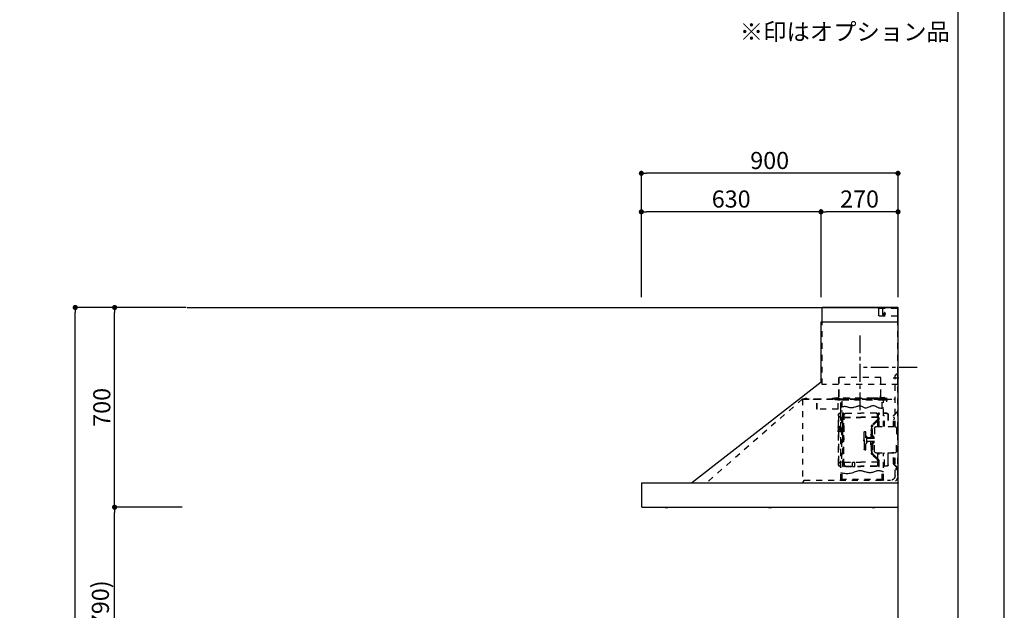
# Model space of a CAD drawing. Extents: x 0 to 26473, y -22053 to -13183.
# Drawn here: x 9021 to 12474, y -18534 to -16464 of the extents above; entities that cross this region are included whole.
import ezdxf

# ---------------------------------------------------------------- set-up
doc = ezdxf.new("R2010")
doc.units = 0
doc.header["$LTSCALE"] = 50
doc.header["$MEASUREMENT"] = 0
doc.linetypes.add('CENTER', pattern=[2, 1.25, -0.25, 0.25, -0.25])
doc.linetypes.add('STYLE_03', pattern=[0.416641, 0.208282, -0.208359])
doc.layers.get('0').update_dxf_attribs({"linetype": 'CONTINUOUS'})
doc.layers.get('DEFPOINTS').update_dxf_attribs({"color": 146, "linetype": 'CONTINUOUS'})
for name, color, linetype in [('111-壁仕上', 3, 'CONTINUOUS'), ('150-機器', 8, 'CONTINUOUS'), ('160-文字', 254, 'CONTINUOUS'), ('166-寸法B', 11, 'CONTINUOUS'), ('190-図面外枠', 5, 'CONTINUOUS')]:
    doc.layers.add(name, color=color, linetype=linetype)
doc.styles.add('KH001', font='txt')
doc.dimstyles.new('KH1xx030', dxfattribs={"dimscale": 30, "dimtxt": 2, "dimasz": 0.6, "dimexe": 0.3, "dimexo": 1.2, "dimgap": 0.5, "dimtad": 3, "dimdec": 1, "dimdsep": 46, "dimlunit": 6, "dimtxsty": 'KH001', "dimblk": 'DOT', "dimcen": 1, "dimdle": 1, "dimclrd": 256, "dimclre": 256, "dimclrt": 256, "dimadec": 0, "dimazin": 0, "dimtfac": 1, "dimtdec": 1, "dimtix": 1, "dimtmove": 2, "dimatfit": 3, "dimldrblk": 'CLOSEDBLANK', "dimfxl": 1, "dimtolj": 1, "dimtzin": 0, "dimlwd": -1, "dimlwe": -1, "dimarcsym": 0})

# ---------------------------------------------------------------- blocks, each defined once
blk = doc.blocks.new('A$C5D946DDC')
at = {"layer": '190-図面外枠'}
blk.add_line((20519, 14349.3), (20519, 350.7), dxfattribs=at)
at = {"layer": 'DEFPOINTS'}
blk.add_lwpolyline([(0, 0), (20790, 0), (20790, 14700), (0, 14700)], close=True, dxfattribs=at)
blk = doc.blocks.new('_Dot')
at = {"color": 0, "linetype": 'ByBlock', "lineweight": -2}
blk.add_line((-0.5, 0), (-1, 0), dxfattribs=at)
at = {"color": 0, "linetype": 'ByBlock', "const_width": 0.5}
blk.add_lwpolyline([(-0.25, 0, 1), (0.25, 0, 1)], format="xyb", close=True, dxfattribs=at)
blk = doc.blocks.new('*D104')
at = {"layer": '166-寸法B', "transparency": 16777216}
for p, q in [((9554.3, -18172.5), (9345, -18172.5)), ((9354, -18994.5), (9354, -18190.5)), ((9590.3, -19012.5), (9345, -19012.5))]:
    blk.add_line(p, q, dxfattribs=at)
at = {"layer": 'DEFPOINTS', "color": 0, "transparency": 16777216}
for p in [(9354, -18172.5), (9590.3, -18172.5), (9626.3, -19012.5)]:
    blk.add_point(p, dxfattribs=at)
at = {"layer": '166-寸法B', "transparency": 16777216, "xscale": 18, "yscale": 18, "zscale": 18}
for p, rotation in [((9354, -18172.5), 90), ((9354, -19012.5), 270)]:
    blk.add_blockref('_Dot', p, dxfattribs=dict(at, rotation=rotation))
at = {"layer": '166-寸法B', "transparency": 16777216, "insert": (9304, -18592.5), "char_height": 60, "attachment_point": 5, "rotation": 90, "style": 'KH001'}
blk.add_mtext('\\A1;840(790)', dxfattribs=at)
blk = doc.blocks.new('_ClosedBlank')
at = {"color": 0, "linetype": 'ByBlock', "lineweight": -2}
for p, q in [((-1, 0.17), (0, 0)), ((-1, 0.17), (-1, -0.17)), ((0, 0), (-1, -0.17))]:
    blk.add_line(p, q, dxfattribs=at)
blk = doc.blocks.new('*D105')
at = {"layer": '166-寸法B', "transparency": 16777216}
for p, q in [((9604.7, -17472.5), (9345, -17472.5)), ((9354, -18154.5), (9354, -17490.5)), ((9590.3, -18172.5), (9345, -18172.5))]:
    blk.add_line(p, q, dxfattribs=at)
at = {"layer": 'DEFPOINTS', "color": 0, "transparency": 16777216}
for p in [(9354, -17472.5), (9640.7, -17472.5), (9626.3, -18172.5)]:
    blk.add_point(p, dxfattribs=at)
at = {"layer": '166-寸法B', "transparency": 16777216, "xscale": 18, "yscale": 18, "zscale": 18}
for p, rotation in [((9354, -17472.5), 90), ((9354, -18172.5), 270)]:
    blk.add_blockref('_Dot', p, dxfattribs=dict(at, rotation=rotation))
at = {"layer": '166-寸法B', "transparency": 16777216, "insert": (9309, -17822.5), "char_height": 60, "attachment_point": 5, "rotation": 90, "style": 'KH001'}
blk.add_mtext('\\A1;700', dxfattribs=at)
blk = doc.blocks.new('*D106')
at = {"layer": '166-寸法B', "transparency": 16777216}
for p, q in [((9594.3, -17472.5), (9207, -17472.5)), ((9216, -19854.5), (9216, -17490.5)), ((9603.3, -19872.5), (9207, -19872.5))]:
    blk.add_line(p, q, dxfattribs=at)
at = {"layer": 'DEFPOINTS', "color": 0, "transparency": 16777216}
for p in [(9216, -17472.5), (9630.3, -17472.5), (9639.3, -19872.5)]:
    blk.add_point(p, dxfattribs=at)
at = {"layer": '166-寸法B', "transparency": 16777216, "xscale": 18, "yscale": 18, "zscale": 18}
for p, rotation in [((9216, -17472.5), 90), ((9216, -19872.5), 270)]:
    blk.add_blockref('_Dot', p, dxfattribs=dict(at, rotation=rotation))
at = {"layer": '166-寸法B', "transparency": 16777216, "insert": (9167.2, -18672.5), "char_height": 60, "attachment_point": 5, "rotation": 90, "style": 'KH001'}
blk.add_mtext('\\A1;2,400', dxfattribs=at)
blk = doc.blocks.new('*D199')
at = {"layer": '166-寸法B', "transparency": 16777216}
for p, q in [((11201.2, -17436.5), (11201.2, -16993.5)), ((12083.2, -17002.5), (11219.2, -17002.5)), ((12101.2, -17436.5), (12101.2, -16993.5))]:
    blk.add_line(p, q, dxfattribs=at)
at = {"layer": 'DEFPOINTS', "color": 0, "transparency": 16777216}
for p in [(11201.2, -17002.5), (11201.2, -17472.5), (12101.2, -17472.5)]:
    blk.add_point(p, dxfattribs=at)
at = {"layer": '166-寸法B', "transparency": 16777216, "xscale": 18, "yscale": 18, "zscale": 18, "rotation": 180}
blk.add_blockref('_Dot', (11201.2, -17002.5), dxfattribs=at)
at = {"layer": '166-寸法B', "transparency": 16777216, "xscale": 18, "yscale": 18, "zscale": 18}
blk.add_blockref('_Dot', (12101.2, -17002.5), dxfattribs=at)
at = {"layer": '166-寸法B', "transparency": 16777216, "insert": (11651.2, -16957.5), "char_height": 60, "attachment_point": 5, "style": 'KH001'}
blk.add_mtext('\\A1;900', dxfattribs=at)
blk = doc.blocks.new('*D200')
at = {"layer": '166-寸法B', "transparency": 16777216}
for p, q in [((11831.2, -17436.5), (11831.2, -17128.5)), ((12083.2, -17137.5), (11849.2, -17137.5)), ((12101.2, -17436.5), (12101.2, -17128.5))]:
    blk.add_line(p, q, dxfattribs=at)
at = {"layer": 'DEFPOINTS', "color": 0, "transparency": 16777216}
for p in [(11831.2, -17137.5), (11831.2, -17472.5), (12101.2, -17472.5)]:
    blk.add_point(p, dxfattribs=at)
at = {"layer": '166-寸法B', "transparency": 16777216, "xscale": 18, "yscale": 18, "zscale": 18, "rotation": 180}
blk.add_blockref('_Dot', (11831.2, -17137.5), dxfattribs=at)
at = {"layer": '166-寸法B', "transparency": 16777216, "xscale": 18, "yscale": 18, "zscale": 18}
blk.add_blockref('_Dot', (12101.2, -17137.5), dxfattribs=at)
at = {"layer": '166-寸法B', "transparency": 16777216, "insert": (11966.2, -17092.5), "char_height": 60, "attachment_point": 5, "style": 'KH001'}
blk.add_mtext('\\A1;270', dxfattribs=at)
blk = doc.blocks.new('*D201')
at = {"layer": '166-寸法B', "transparency": 16777216}
for p, q in [((11201.2, -17436.5), (11201.2, -17128.5)), ((11813.2, -17137.5), (11219.2, -17137.5)), ((11831.2, -17436.5), (11831.2, -17128.5))]:
    blk.add_line(p, q, dxfattribs=at)
at = {"layer": 'DEFPOINTS', "color": 0, "transparency": 16777216}
for p in [(11201.2, -17137.5), (11201.2, -17472.5), (11831.2, -17472.5)]:
    blk.add_point(p, dxfattribs=at)
at = {"layer": '166-寸法B', "transparency": 16777216, "xscale": 18, "yscale": 18, "zscale": 18, "rotation": 180}
blk.add_blockref('_Dot', (11201.2, -17137.5), dxfattribs=at)
at = {"layer": '166-寸法B', "transparency": 16777216, "xscale": 18, "yscale": 18, "zscale": 18}
blk.add_blockref('_Dot', (11831.2, -17137.5), dxfattribs=at)
at = {"layer": '166-寸法B', "transparency": 16777216, "insert": (11516.2, -17092.5), "char_height": 60, "attachment_point": 5, "style": 'KH001'}
blk.add_mtext('\\A1;630', dxfattribs=at)
blk = doc.blocks.new('SNSR-4MA-903_裏')
at = {"layer": '150-機器', "color": 6, "linetype": 'Continuous'}
for p, q in [((1.3, 565), (1.3, 615)), ((1.3, 615), (267, 615)), ((267, 565), (267, 615)), ((0, 0), (0, 565)), ((270, 565), (0, 565)), ((270, 355), (270, 565)), ((725, 0), (270, 355)), ((0.6, 0), (0, 0)), ((898.4, 0), (0.6, 0)), ((0.6, -0.6), (0.6, 0)), ((898.4, -0.6), (898.4, 0)), ((0.6, -0.6), (0, -0.6)), ((0, -84.4), (0, -0.6)), ((898.4, -0.6), (899, -0.6)), ((899, -84.4), (899, -0.6)), ((0.6, -84.4), (0, -84.4)), ((0.6, -85), (0.6, -84.4)), ((898.4, -85), (0.6, -85)), ((898.4, -84.4), (899, -84.4)), ((898.4, -85), (898.4, -84.4))]:
    blk.add_line(p, q, dxfattribs=at)
at = {"layer": '150-機器', "color": 161, "linetype": 'STYLE_03', "ltscale": 2}
for p, q in [((66.6, 612.2), (1.3, 612.2)), ((48.9, 593.6), (47.5, 593.6)), ((47.5, 592.4), (47.5, 593.6)), ((48.9, 592.4), (47.5, 592.4)), ((49.4, 594.1), (48.9, 593.6)), ((48.9, 592.4), (49.4, 591.9)), ((49.4, 595.5), (49.4, 594.1)), ((49.4, 595.5), (50.6, 595.5)), ((49.4, 591.9), (49.4, 590.6)), ((50.6, 590.6), (49.4, 590.6)), ((50.6, 595.5), (50.6, 594.1)), ((51.1, 593.6), (50.6, 594.1)), ((50.6, 591.9), (51.1, 592.4)), ((50.6, 591.9), (50.6, 590.6)), ((52.4, 593.6), (51.1, 593.6)), ((52.4, 592.4), (51.1, 592.4)), ((52.4, 593.6), (52.4, 592.4)), ((55.1, 612.2), (55.1, 586)), ((69.5, 609.2), (66.6, 612.2)), ((66.6, 586), (69.5, 589)), ((69.5, 609.2), (69.5, 589)), ((66.6, 586), (1.3, 586)), ((1.3, 345), (1.3, 565)), ((267, 345), (267, 565)), ((6, 382.1), (1, 382.1)), ((1, 25.4), (1, 382.1)), ((6, 382.1), (11, 377.1)), ((18.1, 368.1), (-15.8, 368.1)), ((11, 197.4), (11, 377.1)), ((61.2, 369.4), (208.8, 369.4)), ((61.2, 305.4), (61.2, 369.4)), ((62, 369.4), (62, 305.4)), ((208, 369.4), (208, 305.4)), ((208.8, 369.4), (208.8, 305.4)), ((1.3, 345), (267, 345)), ((334.6, 294), (11, 294)), ((56.4, 294), (12.6, 294)), ((35.8, 293.4), (35.8, 291.1)), ((35.8, 291.7), (51.2, 291.7)), ((35.8, 291.1), (51.8, 291.1)), ((38.4, 294.2), (38.4, 294)), ((45.2, 295), (39.2, 295)), ((41, 298.2), (41, 284.7)), ((41.2, 290.3), (46.8, 290.3)), ((44.1, 293.4), (76.7, 293.4)), ((45.2, 295.5), (45.2, 295)), ((230.8, 296.7), (45.8, 296.7)), ((45.8, 296.7), (45.8, 291.1)), ((46.4, 295.5), (46.4, 294)), ((47, 297.4), (47, 295.4)), ((47, 297.4), (223, 297.4)), ((47, 295.5), (47, 294)), ((47.8, 297.4), (47.8, 295.4)), ((48, 295.2), (222, 295.2)), ((48, 294.4), (222, 294.4)), ((48.3, 290.6), (48.3, 291.1)), ((48.3, 290.6), (203.7, 290.6)), ((49, 299.3), (50.6, 299.3)), ((49, 298.1), (57, 298.1)), ((49, 297.5), (57, 297.5)), ((51.2, 197.5), (51.2, 290.6)), ((51.4, 298.5), (51.4, 298.1)), ((51.8, 291.1), (200.2, 291.1)), ((55.7, 262.6), (55.7, 290.6)), ((57, 298.1), (57, 297.5)), ((57, 294), (77.3, 294)), ((64.2, 294), (64.2, 293.4)), ((70, 297.3), (90, 297.3)), ((71, 295), (70.4, 295)), ((211, 295), (71, 295)), ((73, 294.8), (71.8, 294.8)), ((73, 294.8), (73, 294)), ((74.2, 294), (74.2, 293.4)), ((76.6, 294.6), (76.5, 293.8)), ((76.6, 294.9), (76.6, 294.6)), ((76.7, 292.9), (76.7, 292.2)), ((76.7, 292.2), (81.3, 292.2)), ((81.3, 292.9), (81.3, 292.2)), ((83.4, 294.6), (83.4, 294.9)), ((83.5, 293.8), (83.4, 294.6)), ((171.6, 295.5), (171.5, 294.4)), ((171.5, 294.4), (178.5, 294.4)), ((178.5, 294.4), (178.4, 295.5)), ((186.6, 294.6), (186.5, 293.8)), ((186.6, 294.9), (186.6, 294.6)), ((193.4, 294.6), (193.4, 294.9)), ((193.5, 293.8), (193.4, 294.6)), ((196.3, 267.5), (196.3, 290.6)), ((198.7, 292.9), (198.7, 292.6)), ((198.7, 292.6), (203.3, 292.6)), ((200.2, 291.1), (220.8, 291.1)), ((200.8, 291.1), (200.8, 291.7)), ((200.8, 291.7), (220.8, 291.7)), ((200.8, 11), (200.8, 290.6)), ((201.3, 293.5), (201.3, 292.7)), ((203, 294), (203, 294.8)), ((203, 294.8), (210.2, 294.8)), ((203, 294), (210, 294)), ((203.3, 292.9), (203.3, 292.6)), ((203.7, 290.6), (203.7, 291.1)), ((205, 290.4), (205, 290.1)), ((205, 290.1), (210.6, 290.1)), ((205.8, 291.1), (205.8, 290.1)), ((210.2, 294.8), (209, 294.8)), ((209, 294.8), (209, 294)), ((209.8, 291.1), (209.8, 290.1)), ((210, 295), (210, 293)), ((210, 259), (210, 294)), ((210.2, 291.7), (210.2, 293.5)), ((210.6, 290.4), (210.6, 290.1)), ((210.8, 258.4), (210.8, 294.2)), ((210.8, 293.4), (227.5, 293.4)), ((211.6, 295), (211, 295)), ((211, 295), (211, 293)), ((220.8, 291.7), (220.8, 293.4)), ((220.8, 291.1), (220.8, 291.7)), ((222.2, 297.4), (222.2, 295.4)), ((223, 297.4), (223, 295.4)), ((227.5, 293.4), (284.2, 293.4)), ((230.8, 291.7), (230.8, 296.7)), ((284.2, 258.4), (284.2, 293.4)), ((284.8, 293.4), (297, 293.4)), ((285, 292.6), (297, 292.6)), ((285, 259), (285, 292.6)), ((297, 292.6), (297, 293.4)), ((311, 294.6), (311, 294)), ((335.2, 294.6), (311, 294.6)), ((314, 294.6), (314, 294)), ((320.3, 294.6), (320.4, 295.7)), ((327.3, 294.6), (320.3, 294.6)), ((327.2, 295.7), (327.3, 294.6)), ((335.2, 293.4), (335.2, 1)), ((335.6, 294.5), (673.1, 0)), ((4, 247.9), (14.1, 237.2)), ((4.7, 248.6), (14.8, 237.9)), ((40.1, 244.5), (48.8, 244.5)), ((40.1, 243.5), (48.8, 243.5)), ((66.7, 197.5), (66.7, 245.1)), ((68.3, 245.5), (67.1, 245.5)), ((67.3, 244.9), (67.3, 242.2)), ((68.1, 244.9), (67.3, 244.9)), ((67.3, 244.7), (68.1, 244.7)), ((68.1, 197.5), (68.1, 244.9)), ((68.1, 242.3), (71.5, 242.3)), ((68.7, 245.1), (68.7, 242.3)), ((71.5, 242.3), (75.9, 244.8)), ((71.7, 241.5), (76.4, 244.2)), ((72.5, 230.4), (72.5, 241.9)), ((77.4, 245.2), (130.7, 245.2)), ((77.5, 244.5), (130.7, 244.5)), ((184, 245.2), (130.7, 245.2)), ((183.9, 244.5), (130.7, 244.5)), ((189.7, 241.5), (185, 244.2)), ((189.9, 242.3), (185.5, 244.8)), ((188.9, 230.4), (188.9, 241.9)), ((193.3, 242.3), (189.9, 242.3)), ((190.5, 242.2), (190.5, 151.5)), ((191.3, 242.2), (191.3, 151.5)), ((192.7, 245.1), (192.7, 242.3)), ((193.1, 245.5), (194.3, 245.5)), ((193.3, 61.5), (193.3, 244.9)), ((193.3, 244.9), (194.1, 244.9)), ((194.1, 244.7), (193.3, 244.7)), ((194.1, 244.9), (194.1, 242.2)), ((194.1, 162.7), (194.1, 244.7)), ((194.7, 245.1), (194.7, 57.9)), ((194.8, 251.8), (195.2, 251.8)), ((194.8, 251.2), (195.2, 251.2)), ((195.2, 251.8), (200.8, 251.8)), ((195.2, 251.2), (200.8, 251.2)), ((200.8, 263.7), (201.4, 263.7)), ((201.4, 242.4), (201.4, 263.7)), ((201.4, 230.6), (201.4, 246.1)), ((210.6, 258.4), (284.4, 258.4)), ((13.9, 229.6), (13.9, 223.3)), ((14.4, 229.6), (13.9, 229.6)), ((14.4, 223.3), (13.9, 223.3)), ((15.2, 197.5), (15.2, 234.5)), ((16.2, 197.5), (16.2, 234.5)), ((35.1, 239.5), (35.1, 197.5)), ((36.1, 239.5), (36.1, 197.5)), ((47.8, 197.5), (47.8, 235.5)), ((47.8, 235.5), (48.8, 235.5)), ((47.8, 234.9), (48.8, 234.9)), ((67.3, 197.5), (67.3, 241)), ((70.6, 228), (67.3, 228)), ((70.6, 227.4), (67.3, 227.4)), ((67.5, 241.5), (71.8, 241.5)), ((67.9, 240.8), (69.4, 240.6)), ((68, 241.4), (69.5, 241.2)), ((70.6, 197.5), (70.6, 239.2)), ((70.6, 239.2), (70.6, 228.1)), ((71.2, 228.1), (71.2, 239.2)), ((71.2, 228.1), (71.2, 239.2)), ((71.2, 197.5), (71.2, 218.3)), ((71.3, 218.2), (87.9, 201.6)), ((73, 230.1), (130.7, 230.1)), ((73, 229.9), (130.7, 229.9)), ((73.7, 220.6), (90.3, 204)), ((74.1, 221), (90.7, 204.4)), ((188.4, 230.1), (130.7, 230.1)), ((188.4, 229.9), (130.7, 229.9)), ((193.9, 241.5), (189.7, 241.5)), ((190.2, 63.7), (190.2, 239.2)), ((190.2, 233.5), (190.8, 233.5)), ((190.8, 63.7), (190.8, 239.2)), ((193.4, 241.4), (191.9, 241.2)), ((193.5, 240.8), (192, 240.6)), ((194.1, 58.3), (194.1, 241)), ((197.2, 227.7), (197.2, 222.1)), ((197.6, 227.7), (198.4, 227.7)), ((197.6, 226.9), (198.8, 226.9)), ((197.6, 222.9), (198.8, 222.9)), ((197.6, 222.1), (198.4, 222.1)), ((198.4, 227.7), (200.2, 230)), ((198.4, 222.1), (200.2, 219.9)), ((198.7, 230.6), (198.7, 72.4)), ((198.7, 230.6), (201.4, 230.6)), ((198.7, 230), (201.4, 230)), ((198.8, 226.9), (200.8, 229.4)), ((198.8, 226.9), (198.8, 222.9)), ((198.8, 222.9), (200.8, 220.4)), ((201.4, 192.7), (201.4, 230.6)), ((208.8, 235), (208.8, 199.7)), ((209.4, 199.7), (209.4, 238)), ((6, 191.5), (6, 151.5)), ((77, 197.5), (12, 197.5)), ((83, 191.5), (83, 151.5)), ((89.6, 166.4), (89.6, 197.3)), ((91.7, 173.3), (91.7, 185.7)), ((92.5, 185.7), (91.7, 185.7)), ((92.5, 173.3), (91.7, 173.3)), ((93.9, 183.9), (92.3, 183.9)), ((92.3, 175.1), (93.7, 175.1)), ((92.5, 192.3), (92.5, 185.7)), ((92.5, 184.5), (92.5, 185.7)), ((92.5, 184.5), (93.1, 184.5)), ((92.5, 175.1), (92.5, 183.9)), ((92.5, 166.5), (92.5, 174.5)), ((93.1, 174.5), (92.5, 174.5)), ((93, 197.3), (93, 192.8)), ((93.1, 192.2), (93.1, 191.5)), ((93.1, 184.5), (93.1, 191.5)), ((93.1, 191.5), (94.7, 191.5)), ((93.1, 175.1), (93.1, 183.9)), ((93.1, 170.3), (93.1, 174.5)), ((93.6, 197.3), (93.6, 191.5)), ((94.7, 191.5), (94.7, 170.3)), ((113.1, 116.5), (113.1, 180.5)), ((116.9, 180.5), (113.1, 180.5)), ((119.1, 168.5), (119.1, 178.3)), ((194.4, 190.8), (194.7, 191.1)), ((194.4, 190.8), (194.7, 190.8)), ((194.4, 187.6), (194.4, 190.8)), ((194.4, 187.6), (194.7, 187.6)), ((194.4, 187.6), (194.7, 187.3)), ((194.7, 191.1), (194.8, 191.2)), ((194.7, 190.8), (198.3, 190.8)), ((194.7, 187.6), (198.3, 187.6)), ((194.7, 187.3), (194.8, 187.2)), ((194.8, 187.2), (194.8, 191.2)), ((198.3, 191.2), (194.8, 191.2)), ((198.3, 187.2), (194.8, 187.2)), ((196.9, 189.2), (204.1, 189.2)), ((197.6, 192), (197.6, 186.4)), ((197.6, 192), (198.4, 192)), ((197.6, 191.2), (198.8, 191.2)), ((197.6, 187.2), (198.8, 187.2)), ((197.6, 186.4), (198.4, 186.4)), ((200.3, 191.9), (198.3, 191.6)), ((198.3, 189.7), (198.3, 191.6)), ((198.3, 189.7), (200.4, 189.7)), ((198.3, 186.7), (198.3, 188.7)), ((198.3, 188.7), (200.4, 188.7)), ((200.3, 186.5), (198.3, 186.7)), ((198.4, 192), (200.2, 194.2)), ((198.4, 186.4), (200.2, 184.1)), ((198.8, 191.2), (200.8, 193.7)), ((198.8, 191.2), (198.8, 187.2)), ((198.8, 187.2), (200.8, 184.7)), ((200.3, 189.7), (200.3, 191.9)), ((201.4, 191.7), (200.3, 191.7)), ((200.3, 186.5), (200.3, 188.7)), ((201.4, 186.7), (200.3, 186.7)), ((200.8, 186.7), (200.8, 186.9)), ((201.4, 185.7), (201.4, 192.7)), ((202.4, 192.7), (201.4, 192.7)), ((201.4, 57), (201.4, 185.7)), ((202.4, 185.7), (201.4, 185.7)), ((202.4, 193), (202.4, 185.4)), ((203, 193.2), (202.6, 193.2)), ((203, 185.2), (202.6, 185.2)), ((203.2, 193.7), (203.2, 184.7)), ((204.9, 191.4), (204.9, 186.9)), ((206.1, 192.9), (208, 193.2)), ((206.1, 185.5), (208, 185.1)), ((208.8, 193.5), (208.8, 184.9)), ((208.8, 178.7), (208.8, 68)), ((210.9, 199.7), (209.2, 199.7)), ((210.9, 178.7), (209.2, 178.7)), ((209.4, 184.6), (209.4, 193.8)), ((209.4, 65), (209.4, 178.7)), ((210.9, 199.7), (210.9, 196.7)), ((210.9, 178.7), (210.9, 181.7)), ((6, 111.5), (6, 151.5)), ((87.2, 156.5), (83, 156.5)), ((83, 111.5), (83, 151.5)), ((87.2, 146.5), (83, 146.5)), ((85.1, 159.1), (85.1, 160.6)), ((85.1, 159.1), (85.1, 157.6)), ((85.1, 143.9), (85.1, 145.3)), ((85.1, 143.9), (85.1, 142.3)), ((85.6, 162), (89.3, 166.1)), ((85.6, 141), (89.3, 136.8)), ((86.7, 160.6), (86.7, 159.1)), ((86.7, 142.3), (86.7, 143.9)), ((89.6, 164.1), (86.8, 160.9)), ((89.6, 138.9), (86.8, 142)), ((87.7, 158.1), (89.6, 158.1)), ((109.1, 156.5), (87.7, 156.5)), ((109.1, 146.5), (87.7, 146.5)), ((87.7, 144.9), (89.6, 144.9)), ((89.6, 166.4), (89.6, 156.5)), ((89.6, 136.6), (89.6, 146.5)), ((90.1, 166.5), (93.3, 166.5)), ((91.2, 158.1), (91.2, 164.9)), ((93.3, 164.9), (91.2, 164.9)), ((91.2, 158.1), (109.1, 158.1)), ((91.2, 144.9), (91.2, 138.1)), ((91.2, 144.9), (109.1, 144.9)), ((93.1, 166.5), (92.5, 166.5)), ((93.1, 166.5), (92.5, 166.5)), ((93.1, 170.3), (93.1, 166.5)), ((93.6, 169.4), (93.6, 166.6)), ((93.8, 167), (93.8, 169)), ((95.4, 169), (95.4, 167)), ((95.4, 167), (95.4, 158.1)), ((95.4, 136), (95.4, 144.9)), ((107.4, 159.2), (108.8, 158.8)), ((107.4, 159.2), (107.4, 158.1)), ((107.4, 143.8), (107.4, 144.9)), ((107.4, 143.8), (108.8, 144.2)), ((108.8, 158.8), (108.8, 158.1)), ((108.8, 144.2), (108.8, 144.9)), ((111.1, 162.1), (111.1, 140.9)), ((119.1, 151.5), (119.1, 168.5)), ((119.4, 156), (119.1, 156)), ((120.1, 155.3), (119.1, 155.3)), ((119.1, 151.5), (119.1, 134.5)), ((120.1, 147.7), (119.1, 147.7)), ((119.4, 147), (119.1, 147)), ((120.1, 155.3), (119.4, 156)), ((119.4, 147), (119.4, 156)), ((120.1, 147.7), (119.4, 147)), ((120.1, 155.3), (120.1, 151.5)), ((120.1, 147.7), (120.1, 151.5)), ((190.5, 60.8), (190.5, 151.5)), ((191.3, 60.8), (191.3, 151.5)), ((192.8, 162.7), (192.8, 159.7)), ((194.1, 162.7), (192.8, 162.7)), ((194.1, 159.7), (192.8, 159.7)), ((197.2, 150.3), (197.2, 144.7)), ((197.6, 150.3), (198.4, 150.3)), ((197.6, 149.5), (198.8, 149.5)), ((197.6, 145.5), (198.8, 145.5)), ((197.6, 144.7), (198.4, 144.7)), ((198.4, 150.3), (200.2, 152.5)), ((198.4, 144.7), (200.2, 142.5)), ((198.8, 149.5), (200.8, 152)), ((198.8, 149.5), (198.8, 145.5)), ((198.8, 145.5), (200.8, 143)), ((11, 25.4), (11, 105.6)), ((77, 105.5), (12, 105.5)), ((15.2, 68.5), (15.2, 105.5)), ((22.2, 106.5), (16.2, 106.5)), ((16.2, 68.5), (16.2, 105.5)), ((22.2, 105.5), (22.2, 106.5)), ((35.1, 63.5), (35.1, 105.5)), ((36.1, 105.5), (36.1, 98.5)), ((47.8, 61.5), (47.8, 105.5)), ((51.2, 11), (51.2, 105.5)), ((66.7, 57.9), (66.7, 105.5)), ((67.3, 61.9), (67.3, 105.5)), ((68.1, 61.5), (68.1, 105.5)), ((70.6, 63.7), (70.6, 105.5)), ((71.2, 84.6), (71.2, 105.5)), ((89.6, 136.6), (89.6, 105.6)), ((90.1, 136.5), (93.3, 136.5)), ((93.3, 138.1), (91.2, 138.1)), ((91.7, 129.7), (91.7, 117.3)), ((92.5, 129.7), (91.7, 129.7)), ((92.5, 117.3), (91.7, 117.3)), ((92.3, 127.9), (93.9, 127.9)), ((93.9, 119.1), (92.3, 119.1)), ((92.5, 136.5), (92.5, 128.5)), ((93.1, 136.5), (92.5, 136.5)), ((93.1, 128.5), (92.5, 128.5)), ((92.5, 127.9), (92.5, 119.1)), ((92.5, 118.5), (92.5, 110.6)), ((92.5, 118.5), (92.5, 117.3)), ((92.5, 118.5), (93.1, 118.5)), ((93, 110.1), (93, 105.6)), ((93.1, 136.5), (93.1, 132.6)), ((93.1, 132.6), (93.1, 128.5)), ((93.1, 127.9), (93.1, 119.1)), ((93.1, 118.5), (93.1, 111.5)), ((93.1, 111.5), (93.1, 110.7)), ((93.1, 111.5), (94.7, 111.5)), ((93.6, 136.4), (93.6, 133.5)), ((93.6, 111.5), (93.6, 105.6)), ((93.8, 136), (93.8, 133.9)), ((94.7, 132.6), (94.7, 111.5)), ((95.4, 133.9), (95.4, 136)), ((116.9, 116.5), (113.1, 116.5)), ((119.1, 134.5), (119.1, 118.7)), ((13.9, 79.6), (13.9, 73.3)), ((14.4, 79.6), (13.9, 79.6)), ((14.4, 73.3), (13.9, 73.3)), ((36.1, 98.5), (36.1, 63.5)), ((70.6, 75.5), (67.3, 75.5)), ((70.6, 74.9), (67.3, 74.9)), ((70.6, 75.5), (68.2, 75.5)), ((70.6, 74.9), (68.2, 74.9)), ((70.6, 74.8), (70.6, 63.7)), ((71.2, 63.7), (71.2, 74.8)), ((71.2, 63.7), (71.2, 74.8)), ((71.3, 84.7), (87.9, 101.4)), ((72.5, 72.5), (72.5, 61)), ((73, 73), (130.7, 73)), ((73, 72.9), (130.7, 72.9)), ((73.7, 82.3), (90.3, 99)), ((74.1, 81.9), (90.7, 98.5)), ((188.4, 73), (130.7, 73)), ((188.4, 72.9), (130.7, 72.9)), ((159.6, 73.3), (152.1, 73.3)), ((152.1, 57.3), (152.1, 73.3)), ((159.6, 57.3), (159.6, 73.3)), ((188.9, 72.5), (188.9, 61)), ((190.2, 69.5), (190.8, 69.5)), ((198.7, 73), (201.4, 73)), ((198.7, 72.4), (201.4, 72.4)), ((14.1, 65.7), (4, 55)), ((14.8, 65), (4.7, 54.4)), ((40.1, 59.5), (48.8, 59.5)), ((40.1, 58.5), (48.8, 58.5)), ((47.8, 62.1), (48.8, 62.1)), ((47.8, 61.5), (48.8, 61.5)), ((55.7, 11), (55.7, 40.3)), ((68.3, 57.5), (67.1, 57.5)), ((67.3, 58.1), (67.3, 60.8)), ((67.3, 58.3), (68.1, 58.3)), ((68.1, 58.1), (67.3, 58.1)), ((67.5, 61.5), (71.8, 61.5)), ((67.9, 62.2), (69.4, 62.3)), ((68, 61.6), (69.5, 61.7)), ((68.1, 60.7), (68.1, 58.1)), ((68.1, 60.7), (71.5, 60.7)), ((68.7, 60.7), (68.7, 57.9)), ((71.5, 60.7), (75.9, 58.1)), ((71.7, 61.5), (76.4, 58.8)), ((77.4, 57.7), (130.7, 57.7)), ((77.5, 58.5), (130.7, 58.5)), ((183.9, 58.5), (130.7, 58.5)), ((184, 57.7), (130.7, 57.7)), ((159.6, 57.3), (152.1, 57.3)), ((189.7, 61.5), (185, 58.8)), ((189.9, 60.7), (185.5, 58.1)), ((193.9, 61.5), (189.7, 61.5)), ((193.3, 60.7), (189.9, 60.7)), ((193.4, 61.6), (191.9, 61.7)), ((193.5, 62.2), (192, 62.3)), ((192.7, 60.7), (192.7, 57.9)), ((193.1, 57.5), (194.3, 57.5)), ((193.3, 60.7), (193.3, 58.1)), ((194.1, 58.3), (193.3, 58.3)), ((193.3, 58.1), (194.1, 58.1)), ((194.1, 58.1), (194.1, 60.8)), ((329.2, 9.4), (27, 9.4)), ((53.2, 9), (53.7, 9)), ((55.7, 12.4), (196.3, 12.4)), ((196.3, 11), (196.3, 34.5)), ((198.3, 9), (198.8, 9)), ((329.2, 9.4), (334.2, 4.4)), ((334.2, 4.4), (334.2, -0.6)), ((335.2, 1), (334.2, 1)), ((27, -0.6), (334.2, -0.6)), ((81.8, -85), (81.8, -85.3)), ((91.2, -85.3), (81.8, -85.3)), ((91.2, -85.3), (91.2, -85)), ((444.8, -85), (444.8, -85.3)), ((454.2, -85.3), (444.8, -85.3)), ((454.2, -85.3), (454.2, -85)), ((807.8, -85), (807.8, -85.3)), ((817.2, -85.3), (807.8, -85.3)), ((817.2, -85.3), (817.2, -85))]:
    blk.add_line(p, q, dxfattribs=at)
at = {"layer": '150-機器', "color": 161, "linetype": 'CENTER'}
for p, q in [((135, 517.2), (135, 244.7)), ((-66.1, 405), (135, 405))]:
    blk.add_line(p, q, dxfattribs=at)
at = {"layer": '150-機器', "color": 161, "linetype": 'STYLE_03', "ltscale": 2}
for points in [[(200.2, 266.1), (198.5, 266.7), (196.7, 267.3), (194.8, 267.9), (192.8, 268.3), (190.8, 268.6), (188.7, 268.8), (186.6, 268.8), (184.5, 268.6), (182.3, 268.2), (180.1, 267.6), (177.8, 267), (175.6, 266.2), (173.3, 265.5), (171, 264.9), (168.6, 264.4), (166.2, 264.1), (163.5, 264.1), (160.8, 264.3), (158, 264.8), (155.2, 265.5), (152.3, 266.3), (149.5, 267.1), (146.6, 268), (143.7, 268.9), (142.4, 269.3), (141.2, 269.6), (140, 269.9), (138.7, 270.1), (137.5, 270.3), (136.2, 270.4), (135, 270.4), (133.8, 270.3), (131.3, 269.8), (128.8, 269), (126.4, 267.9), (124, 266.7), (121.6, 265.5), (119.2, 264.5), (116.8, 263.7), (114.3, 263.3), (111.2, 263.4), (108, 264.2), (104.7, 265.4), (101.5, 266.9), (98.3, 268.5), (95, 269.9), (91.8, 270.9), (88.5, 271.4), (85, 271.1), (81.5, 270.2), (78, 268.8), (74.6, 267.1), (71.1, 265.4), (67.6, 263.9), (64.1, 262.8), (60.6, 262.2), (59.4, 262.2), (58.3, 262.2), (57.1, 262.4), (55.9, 262.6), (54.7, 262.9), (53.6, 263.2), (52.4, 263.6), (51.2, 264)], [(51.2, 38.6), (53.6, 39.5), (56, 40.4), (58.5, 41.2), (61.1, 41.8), (63.7, 42.4), (66.4, 42.7), (69, 42.8), (71.7, 42.6), (74.7, 42.1), (77.7, 41.3), (80.7, 40.3), (83.8, 39.2), (86.9, 38.2), (90, 37.2), (93.1, 36.5), (96.3, 36), (99.4, 35.9), (102.5, 36.1), (105.7, 36.5), (108.8, 37.1), (112, 37.9), (115.2, 38.8), (118.4, 39.7), (121.7, 40.6), (123.3, 41), (124.9, 41.4), (126.5, 41.8), (128.1, 42.1), (129.7, 42.4), (131.3, 42.6), (132.9, 42.7), (134.5, 42.8), (138.6, 42.5), (142.6, 41.7), (146.6, 40.5), (150.6, 39.1), (154.7, 37.6), (158.7, 36), (162.7, 34.6), (166.7, 33.5), (170.9, 32.7), (175.1, 32.3), (179.4, 32.3), (183.6, 32.5), (187.9, 33), (192.2, 33.7), (196.5, 34.6), (200.8, 35.6)]]:
    blk.add_lwpolyline(points, dxfattribs=at)
for centre, radius in [((50, 593), 5), ((7, 48.8), 1.81)]:
    blk.add_circle(centre, radius, dxfattribs=at)
for centre, radius, start, end in [((39.2, 294.2), 0.8, 90, 180), ((40.4, 290.3), 0.8, 360, 90), ((49, 295.5), 3.8, 90, 180), ((49, 295.5), 2.6, 90, 180), ((47.6, 290.3), 0.8, 90, 180), ((49, 295.5), 2, 90, 180), ((48, 295.4), 1, 180, 270), ((48, 295.4), 0.2, 180, 270), ((50.6, 298.5), 0.8, 360, 90), ((51, 305.4), 11, 270, 360), ((51, 305.4), 10.2, 270, 308.3427), ((51.2, 291.1), 0.6, 360, 90), ((51, 305.4), 10.2, 308.3427, 0), ((71, 294.8), 0.8, 270, 0), ((76.2, 292.9), 0.48, 360, 90), ((77.9, 294.8), 1.3, 105.8809, 175), ((80, 287.4), 9, 74.1191, 105.8809), ((81.8, 292.9), 0.48, 90, 180), ((82.1, 294.8), 1.3, 5, 74.1191), ((172.9, 295.4), 1.3, 105.8809, 175), ((175, 288), 9, 74.1191, 105.8809), ((177.1, 295.4), 1.3, 5, 74.1191), ((187.9, 294.8), 1.3, 105.8809, 175), ((190, 287.4), 9, 74.1191, 105.8809), ((192.1, 294.8), 1.3, 5, 74.1191), ((198.2, 292.9), 0.48, 0, 90), ((200.8, 291.1), 0.6, 90, 180), ((203.8, 292.9), 0.48, 90, 180), ((204.3, 290.4), 0.7, 360, 90), ((219, 305.4), 11, 180, 270), ((219, 305.4), 10.2, 180, 228.605), ((211, 294.8), 0.8, 180, 270), ((210.2, 294.2), 0.6, 0, 90), ((211.3, 290.4), 0.7, 90, 180), ((219, 305.4), 10.2, 228.605, 231.6573), ((219, 305.4), 10.2, 231.6573, 270), ((222, 295.4), 1, 270, 360), ((222, 295.4), 0.2, 270, 360), ((284.8, 292.8), 0.6, 90, 180), ((321.7, 295.6), 1.3, 105.8809, 175), ((323.8, 288.2), 9, 74.1191, 105.8809), ((325.9, 295.6), 1.3, 5, 74.1191), ((334.6, 293.4), 0.6, 360, 90), ((335.2, 294), 0.6, 48.8995, 90), ((12, 255.4), 11, 180, 223.4306), ((12, 255.4), 10, 180, 223.4306), ((40.1, 239.5), 5, 148.5238, 180), ((40.1, 239.5), 5, 90, 148.5238), ((40.1, 239.5), 4, 90, 180), ((48.8, 245.9), 1.4, 270, 0), ((48.8, 245.9), 2.4, 270, 0), ((67.1, 245.1), 0.4, 90, 180), ((68.1, 242.2), 1.4, 180, 262.6942), ((68.1, 242.2), 0.8, 180, 262.6942), ((68.3, 245.1), 0.4, 360, 90), ((77.4, 242.2), 3, 90, 120), ((77.5, 242.3), 2.2, 90, 120), ((183.9, 242.3), 2.2, 60, 90), ((184, 242.2), 3, 60, 90), ((193.1, 245.1), 0.4, 90, 180), ((193.3, 242.2), 0.8, 277.3058, 360), ((193.3, 242.2), 1.4, 277.3058, 360), ((194.3, 245.1), 0.4, 360, 90), ((203.4, 247.8), 2.6, 180, 258.463), ((203.4, 247.8), 2, 180, 258.463), ((201.4, 238), 7.4, 270, 78.463), ((201.4, 238), 8, 360, 78.463), ((210.6, 259), 0.6, 180, 270), ((284.4, 259), 0.6, 270, 0), ((11.2, 234.5), 4, 0, 43.4306), ((14.4, 230.4), 0.8, 270, 0), ((14.4, 222.5), 0.8, 0, 90), ((11.2, 234.5), 5, 0, 43.4306), ((40.1, 239.5), 5, 154.7748, 180), ((48.8, 237.9), 2.4, 270, 360), ((48.8, 237.9), 3, 270, 360), ((81.2, 228.1), 14, 180, 224.8724), ((67.5, 241.7), 0.2, 180, 270), ((69.2, 239.2), 1.4, 360, 82.6942), ((69.2, 239.2), 2, 360, 82.6942), ((81.2, 228.1), 10.6, 180, 224.8724), ((81.2, 228.1), 10, 180, 224.8724), ((73, 230.6), 0.5, 180, 270), ((73, 230.4), 0.5, 180, 270), ((188.4, 230.6), 0.5, 270, 360), ((188.4, 230.4), 0.5, 270, 360), ((192.2, 239.2), 2, 97.3058, 180), ((192.2, 239.2), 1.4, 97.3058, 180), ((193.9, 241.7), 0.2, 270, 360), ((201.4, 238), 8, 270, 360), ((12, 191.5), 6, 90, 180), ((77, 191.5), 6, 360, 90), ((83.6, 197.3), 6, 360, 44.8724), ((83.6, 197.3), 9.4, 360, 44.8724), ((83.6, 197.3), 10, 360, 44.8724), ((92.3, 184.5), 0.6, 180, 270), ((92.3, 174.5), 0.6, 90, 180), ((93, 192.3), 0.5, 90, 180), ((93.1, 192.7), 0.5, 270, 360), ((93.9, 174.3), 0.8, 360, 104.0362), ((93.9, 184.7), 0.8, 270, 0), ((116.9, 178.3), 2.2, 360, 90), ((200.4, 189.2), 0.5, 270, 90), ((202.6, 193), 0.2, 90, 180), ((202.6, 185.4), 0.2, 180, 270), ((203, 193), 0.2, 0, 90), ((203, 185.4), 0.2, 270, 360), ((209.2, 193.7), 6, 90, 180), ((209.2, 184.7), 6, 180, 270), ((206.4, 191.4), 1.5, 100, 180), ((206.4, 186.9), 1.5, 180, 260), ((207.4, 196.7), 3.5, 280, 0), ((207.4, 181.7), 3.5, 360, 80), ((87.2, 160.6), 2.1, 138.4771, 180), ((87.7, 159.1), 2.6, 180, 270), ((87.7, 157.6), 2.6, 180, 205.8963), ((87.7, 145.3), 2.6, 154.1037, 180), ((87.7, 143.9), 2.6, 90, 180), ((87.2, 142.3), 2.1, 180, 221.5229), ((87.2, 160.6), 0.5, 138.4771, 180), ((87.7, 159.1), 1, 180, 270), ((87.7, 143.9), 1, 90, 180), ((87.2, 142.3), 0.5, 180, 221.5229), ((90.1, 165.5), 1, 90, 138.4771), ((94.1, 170.3), 1, 180, 237.769), ((93.3, 167), 2.1, 270, 360), ((93.3, 167), 0.5, 270, 0), ((93.3, 169), 0.5, 360, 57.769), ((95.2, 170.3), 0.5, 180, 237.769), ((94.4, 169), 1, 360, 57.769), ((108.4, 159.2), 1, 134.427, 180), ((108.4, 143.8), 1, 180, 225.573), ((109.1, 158.5), 2, 270, 134.427), ((109.1, 144.5), 2, 225.573, 90), ((109.1, 158.5), 0.4, 270, 135), ((109.1, 144.5), 0.4, 225, 90), ((116.1, 161.7), 5, 126.8699, 180), ((116.1, 141.3), 5, 180, 233.1301), ((12, 111.5), 6, 180, 270), ((16.2, 105.5), 1, 90, 180), ((77, 111.5), 6, 270, 360), ((83.6, 105.6), 6, 315.1276, 360), ((90.1, 137.5), 1, 221.5229, 270), ((83.6, 105.6), 9.4, 315.1276, 360), ((83.6, 105.6), 10, 315.1276, 360), ((92.3, 128.5), 0.6, 180, 270), ((92.3, 118.5), 0.6, 90, 180), ((93, 110.6), 0.5, 180, 270), ((94.1, 132.6), 1, 122.231, 180), ((93.1, 110.2), 0.5, 360, 90), ((93.3, 136), 2.1, 360, 90), ((93.3, 136), 0.5, 360, 90), ((93.3, 133.9), 0.5, 302.231, 0), ((93.9, 128.7), 0.8, 270, 360), ((93.9, 118.3), 0.8, 360, 90), ((95.2, 132.6), 0.5, 122.231, 180), ((94.4, 133.9), 1, 302.231, 360), ((116.9, 118.7), 2.2, 270, 360), ((14.4, 80.4), 0.8, 270, 0), ((14.4, 72.5), 0.8, 0, 90), ((81.2, 74.8), 14, 135.1276, 180), ((81.2, 74.8), 10.6, 135.1276, 180), ((81.2, 74.8), 10, 135.1276, 180), ((73, 72.5), 0.5, 90, 180), ((73, 72.4), 0.5, 90, 180), ((188.4, 72.5), 0.5, 360, 90), ((188.4, 72.4), 0.5, 360, 90), ((201.4, 65), 8, 360, 90), ((201.4, 65), 7.4, 281.537, 90), ((12, 47.5), 11, 136.5694, 180), ((12, 47.5), 10, 136.5694, 180), ((11.2, 68.5), 4, 316.5694, 0), ((11.2, 68.5), 5, 316.5694, 0), ((40.1, 63.5), 5, 180, 270), ((40.1, 63.5), 4, 180, 270), ((48.8, 59.1), 3, 360, 90), ((48.8, 59.1), 2.4, 54.3147, 90), ((48.8, 57.1), 2.4, 0, 90), ((48.8, 57.1), 1.4, 0, 90), ((48.8, 59.1), 2.4, 360, 54.3147), ((68.1, 60.8), 1.4, 97.3058, 180), ((67.1, 57.9), 0.4, 180, 270), ((68.1, 60.8), 0.8, 97.3058, 180), ((67.5, 61.3), 0.2, 90, 180), ((68.3, 57.9), 0.4, 270, 360), ((69.2, 63.7), 1.4, 277.3058, 360), ((69.2, 63.7), 2, 277.3058, 360), ((77.4, 60.7), 3, 240, 270), ((77.5, 60.7), 2.2, 240, 270), ((183.9, 60.7), 2.2, 270, 300), ((184, 60.7), 3, 270, 300), ((192.2, 63.7), 2, 180, 262.6942), ((192.2, 63.7), 1.4, 180, 262.6942), ((193.1, 57.9), 0.4, 180, 270), ((193.3, 60.8), 0.8, 360, 82.6942), ((193.3, 60.8), 1.4, 360, 82.6942), ((193.9, 61.3), 0.2, 360, 90), ((194.3, 57.9), 0.4, 270, 360), ((203.4, 55.2), 2.6, 101.537, 180), ((203.4, 55.2), 2, 101.537, 180), ((201.4, 65), 8, 281.537, 360), ((27, 25.4), 26, 180, 270), ((27, 25.4), 16, 180, 270), ((53.2, 11), 2, 180, 270), ((53.7, 11), 2, 270, 360), ((198.3, 11), 2, 180, 270), ((198.8, 11), 2, 270, 360), ((86.5, -81.4), 6.12, 219.8328, 320.1672), ((449.5, -81.4), 6.12, 219.8328, 320.1672), ((812.5, -81.4), 6.12, 219.8328, 320.1672)]:
    blk.add_arc(centre, radius, start, end, dxfattribs=at)
at = {"layer": '150-機器', "color": 6, "linetype": 'Continuous'}
for centre, start, end in [((0.6, -0.6), 90, 180), ((898.4, -0.6), 0, 90), ((0.6, -84.4), 180, 270), ((898.4, -84.4), 270, 0)]:
    blk.add_arc(centre, 0.6, start, end, dxfattribs=at)

msp = doc.modelspace()

# ---------------------------------------------------------------- linework, layer by layer
at = {"layer": '111-壁仕上', "ltscale": 2}
for p in [(9608.1, -17472.38), (12101.79, -19872.51)]:
    msp.add_line(p, (12101.79, -17472.51), dxfattribs=at)

# ---------------------------------------------------------------- block references
at = {"layer": '150-機器', "xscale": -1}
msp.add_blockref('SNSR-4MA-903_裏', (12101.79, -18087.51), dxfattribs=at)
at = {"layer": '190-図面外枠', "xscale": 0.5999999999985448, "yscale": 0.5999999999985448, "zscale": 0.5999999999985448}
msp.add_blockref('A$C5D946DDC', (0, -22040), dxfattribs=at)

# ---------------------------------------------------------------- texts
at = {"layer": '160-文字', "insert": (11546.36, -16555.37), "char_height": 60, "attachment_point": 7, "style": 'KH001'}
msp.add_mtext('※印はオプション品', dxfattribs=at)

# ---------------------------------------------------------------- dimensions: what is measured, and where the dimension line sits
at = {"layer": '166-寸法B'}
for base, p1, p2, angle, picture, middle in [((11201.19, -17002.51), (12101.19, -17472.51), (11201.19, -17472.51), 180, '*D199', (11651.19, -16957.51)), ((11831.19, -17137.51), (12101.19, -17472.51), (11831.19, -17472.51), 180, '*D200', (11966.19, -17092.51)), ((9216, -17472.51), (9639.27, -19872.51), (9630.27, -17472.51), 90, '*D106', (9167.19, -18672.51))]:
    dim = msp.add_linear_dim(base=base, p1=p1, p2=p2, angle=angle, dimstyle='KH1xx030', dxfattribs=at)
    dim.commit()
    dim.dimension.update_dxf_attribs({"geometry": picture, "text_midpoint": middle})
dim = msp.add_linear_dim(base=(11201.19, -17137.51), p1=(11831.19, -17472.51), p2=(11201.19, -17472.51), dimstyle='KH1xx030', dxfattribs=at)
dim.commit()
dim.dimension.update_dxf_attribs({"geometry": '*D201', "text_midpoint": (11516.19, -17092.51)})
for base, p1, p2, override, picture, middle in [((9354, -17472.51), (9626.27, -18172.51), (9640.74, -17472.51), {"dimpost": ''}, '*D105', (9309, -17822.51)), ((9354, -18172.51), (9626.27, -19012.51), (9590.27, -18172.51), {"dimpost": '(790)'}, '*D104', (9303.98, -18592.51))]:
    dim = msp.add_linear_dim(base=base, p1=p1, p2=p2, angle=90, dimstyle='KH1xx030', override=override, dxfattribs=at)
    dim.commit()
    dim.dimension.update_dxf_attribs({"geometry": picture, "text_midpoint": middle})

doc.saveas('drawing.dxf')
